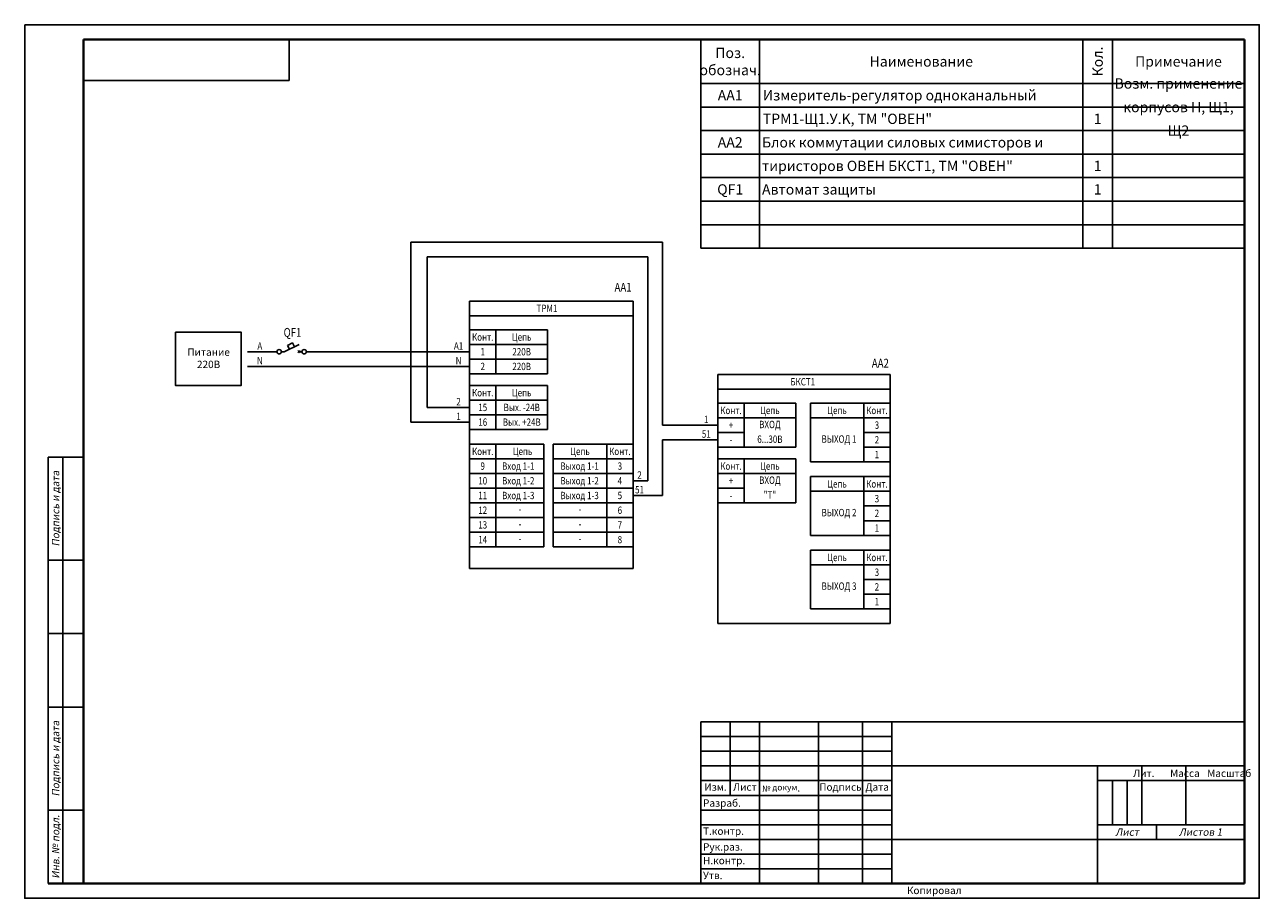
# Model space of a CAD drawing. Units: millimetres. Extents: x 1864 to 2284, y 1411 to 1708.
import ezdxf
from ezdxf.enums import TextEntityAlignment as Align

# ---------------------------------------------------------------- set-up
doc = ezdxf.new("R2010")
doc.units = ezdxf.units.MM
doc.styles.add('gost2304', font='gost_ptb.shx', dxfattribs={"width": 0.8, "oblique": 15, "height": 2.5})

msp = doc.modelspace()

# ---------------------------------------------------------------- linework, layer by layer
at = {"color": 0}
for p, q in [((1864.01, 1411.45), (1864.01, 1708.45)), ((1864.01, 1411.45), (1864.01, 1708.45)), ((1954.01, 1689.45), (1954.01, 1703.45)), ((1954.01, 1689.45), (1954.01, 1703.45)), ((1884.01, 1689.45), (1954.01, 1689.45)), ((1884.01, 1689.45), (1954.01, 1689.45)), ((1884.01, 1689.45), (1954.01, 1689.45)), ((1884.01, 1689.45), (1954.01, 1689.45)), ((2018.3, 1604.76), (2023.3, 1604.76)), ((1951.33, 1597.26), (1952.33, 1597.26)), ((1952.33, 1597.26), (1957.33, 1599.76)), ((1956.94, 1597.65), (1957.72, 1596.87)), ((1956.94, 1596.87), (1957.72, 1597.65)), ((1958.33, 1597.26), (1957.33, 1597.26)), ((2018.3, 1585.83), (2023.3, 1585.83)), ((2102.75, 1579.82), (2107.75, 1579.82)), ((2155.44, 1579.82), (2150.44, 1579.82)), ((2155.44, 1574.82), (2150.44, 1574.82)), ((2155.44, 1569.82), (2150.44, 1569.82)), ((2018.3, 1565.89), (2023.3, 1565.89)), ((2068, 1565.89), (2063, 1565.89)), ((1872.01, 1561.45), (1872.01, 1416.45)), ((1872.01, 1561.45), (1884.01, 1561.45)), ((1877.01, 1561.45), (1877.01, 1416.45)), ((2018.3, 1560.89), (2023.3, 1560.89)), ((2068, 1560.89), (2063, 1560.89)), ((2102.75, 1560.89), (2107.75, 1560.89)), ((2155.44, 1559.82), (2150.44, 1559.82)), ((2018.3, 1555.89), (2023.3, 1555.89)), ((2068, 1555.89), (2063, 1555.89)), ((2155.44, 1549.82), (2150.44, 1549.82)), ((2155.44, 1544.82), (2150.44, 1544.82)), ((2018.3, 1535.89), (2023.3, 1535.89)), ((2068, 1535.89), (2063, 1535.89)), ((2018.3, 1530.89), (2023.3, 1530.89)), ((2068, 1530.89), (2063, 1530.89)), ((1872.01, 1526.45), (1884.01, 1526.45)), ((2155.44, 1524.82), (2150.44, 1524.82)), ((2155.44, 1519.82), (2150.44, 1519.82)), ((1872.01, 1501.45), (1884.01, 1501.45)), ((1872.01, 1476.45), (1884.01, 1476.45)), ((2094.01, 1471.45), (2094.01, 1416.45)), ((2094.01, 1471.45), (2279.01, 1471.45)), ((2094.01, 1471.45), (2094.01, 1416.45)), ((2104.01, 1471.45), (2104.01, 1446.45)), ((2104.01, 1471.45), (2104.01, 1446.45)), ((2114.01, 1471.45), (2114.01, 1416.45)), ((2134.01, 1471.45), (2134.01, 1416.45)), ((2149.01, 1471.45), (2149.01, 1416.45)), ((2159.01, 1471.45), (2159.01, 1416.45)), ((2094.01, 1466.45), (2159.01, 1466.45)), ((2094.01, 1461.45), (2159.01, 1461.45)), ((2094.01, 1456.45), (2159.01, 1456.45)), ((2159.01, 1456.45), (2279.01, 1456.45)), ((2229.01, 1456.45), (2229.01, 1416.45)), ((2244.01, 1456.45), (2244.01, 1436.45)), ((2259.01, 1456.45), (2259.01, 1436.45)), ((2094.01, 1451.45), (2159.01, 1451.45)), ((2229.01, 1451.45), (2279.01, 1451.45)), ((2234.01, 1451.45), (2234.01, 1436.45)), ((2239.01, 1451.45), (2239.01, 1436.45)), ((2094.01, 1446.45), (2159.01, 1446.45)), ((1872.01, 1441.45), (1884.01, 1441.45)), ((2094.01, 1441.45), (2159.01, 1441.45)), ((2094.01, 1436.45), (2159.01, 1436.45)), ((2229.01, 1436.45), (2279.01, 1436.45)), ((2249.01, 1436.45), (2249.01, 1431.45)), ((2094.01, 1431.45), (2159.01, 1431.45)), ((2159.01, 1431.45), (2279.01, 1431.45)), ((2094.01, 1426.45), (2159.01, 1426.45)), ((2094.01, 1426.45), (2159.01, 1426.45)), ((2094.01, 1421.45), (2159.01, 1421.45)), ((2094.01, 1421.45), (2159.01, 1421.45)), ((2094.01, 1416.45), (2279.01, 1416.45)), ((2094.01, 1416.45), (2279.01, 1416.45))]:
    msp.add_line(p, q, dxfattribs=at)
at = {"color": 0, "lineweight": 40}
for p, q in [((1884.01, 1703.45), (1884.01, 1416.45)), ((2279.01, 1703.45), (1884.01, 1703.45)), ((1884.01, 1703.45), (1884.01, 1416.45)), ((2279.01, 1703.45), (2279.01, 1416.45)), ((2279.01, 1416.45), (1872.01, 1416.45))]:
    msp.add_line(p, q, dxfattribs=at)
at = {"color": 0, "ltscale": 100}
for p, q in [((2100.01, 1703.45), (2094.01, 1703.45)), ((2106.01, 1703.45), (2100.01, 1703.45)), ((2114.01, 1703.45), (2106.01, 1703.45)), ((2184.01, 1703.45), (2114.01, 1703.45)), ((2224.01, 1703.45), (2114.01, 1703.45)), ((2247.01, 1703.45), (2184.01, 1703.45)), ((2234.01, 1703.45), (2224.01, 1703.45)), ((2224.01, 1703.45), (2224.01, 1632.45)), ((2279.01, 1703.45), (2234.01, 1703.45)), ((2234.01, 1703.45), (2234.01, 1632.45)), ((2257.01, 1703.45), (2247.01, 1703.45)), ((2279.01, 1703.45), (2257.01, 1703.45)), ((2279.01, 1703.45), (2279.01, 1688.45)), ((2015.34, 1604.76), (2015.34, 1614.48)), ((2070.96, 1614.48), (2015.34, 1614.48)), ((2070.96, 1546.36), (2070.96, 1614.48)), ((1949.83, 1597.26), (1939.83, 1597.26)), ((2015.34, 1597.26), (1959.83, 1597.26)), ((2015.34, 1592.26), (1939.83, 1592.26)), ((2024.3, 1589.76), (2041.84, 1589.76)), ((2099.78, 1579.82), (2099.78, 1589.54)), ((2158.4, 1589.54), (2099.78, 1589.54)), ((2131.29, 1579.82), (2131.29, 1559.82)), ((2024.3, 1570.83), (2041.84, 1570.83)), ((2040.66, 1565.89), (2040.66, 1530.89)), ((2043.84, 1565.89), (2043.84, 1530.89)), ((2108.75, 1564.82), (2126.29, 1564.82)), ((2131.29, 1554.82), (2131.29, 1534.82)), ((2108.75, 1545.89), (2126.29, 1545.89)), ((2131.29, 1529.82), (2131.29, 1509.82))]:
    msp.add_line(p, q, dxfattribs=at)
at = {"color": 7}
for p, q in [((2094.01, 1632.45), (2094.01, 1703.45)), ((2094.01, 1703.45), (2279.01, 1703.45)), ((2114.01, 1632.45), (2114.01, 1703.45)), ((2094.01, 1688.45), (2279.01, 1688.45)), ((2094.01, 1680.45), (2279.01, 1680.45)), ((2094.01, 1672.45), (2279.01, 1672.45)), ((2094.01, 1664.45), (2279.01, 1664.45)), ((2094.01, 1656.45), (2279.01, 1656.45)), ((2094.01, 1656.45), (2279.01, 1656.45)), ((2094.01, 1648.45), (2279.01, 1648.45)), ((2094.01, 1648.45), (2279.01, 1648.45)), ((2094.01, 1640.45), (2279.01, 1640.45)), ((2094.01, 1640.45), (2279.01, 1640.45)), ((2094.01, 1632.45), (2279.01, 1632.45)), ((2094.01, 1632.45), (2279.01, 1632.45)), ((2094.01, 1632.45), (2279.01, 1632.45)), ((2094.01, 1471.45), (2279.01, 1471.45))]:
    msp.add_line(p, q, dxfattribs=at)
at = {"ltscale": 100}
for p, q in [((1995.34, 1614.48), (1995.34, 1634.48)), ((1995.34, 1634.48), (2070.96, 1634.48)), ((2070.96, 1634.48), (2080.96, 1634.48)), ((2080.96, 1634.48), (2080.96, 1572.32)), ((2075.96, 1629.48), (2000.96, 1629.48)), ((2000.96, 1629.48), (2000.96, 1578.33)), ((2075.96, 1614.48), (2075.96, 1629.48)), ((1995.34, 1573.33), (1995.34, 1614.48)), ((2075.96, 1553.39), (2075.96, 1614.48)), ((2158.4, 1579.82), (2158.4, 1589.54)), ((2000.96, 1578.33), (2015.34, 1578.33)), ((2015.34, 1573.33), (1995.34, 1573.33)), ((2099.78, 1572.32), (2080.96, 1572.32)), ((2099.78, 1567.32), (2080.96, 1567.32)), ((2080.96, 1567.32), (2080.96, 1548.39)), ((2158.4, 1559.82), (2158.4, 1554.82)), ((2131.29, 1554.82), (2149.44, 1554.82)), ((2070.96, 1553.39), (2075.96, 1553.39)), ((2080.96, 1548.39), (2070.96, 1548.39)), ((2099.78, 1504.82), (2099.78, 1540.94)), ((2158.4, 1534.82), (2158.4, 1529.82)), ((2131.29, 1529.82), (2149.44, 1529.82)), ((2158.4, 1509.82), (2158.4, 1504.82)), ((2158.4, 1504.82), (2099.78, 1504.82))]:
    msp.add_line(p, q, dxfattribs=at)
at = {"color": 0, "ltscale": 0.05}
for p, q in [((2070.96, 1609.51), (2015.34, 1609.51)), ((2041.84, 1604.76), (2024.3, 1604.76)), ((2024.3, 1599.76), (2041.84, 1599.76)), ((2024.3, 1594.76), (2041.84, 1594.76)), ((2041.84, 1585.83), (2024.3, 1585.83)), ((2158.4, 1584.56), (2099.78, 1584.56)), ((2024.3, 1580.83), (2041.84, 1580.83)), ((2126.29, 1579.82), (2108.75, 1579.82)), ((2131.29, 1579.82), (2149.44, 1579.82)), ((2024.3, 1575.83), (2041.84, 1575.83)), ((2108.75, 1574.82), (2126.29, 1574.82)), ((2149.44, 1574.82), (2131.29, 1574.82)), ((2149.44, 1574.82), (2132.29, 1574.82)), ((2149.44, 1574.82), (2132.29, 1574.82)), ((2040.66, 1565.89), (2024.3, 1565.89)), ((2043.84, 1565.89), (2062, 1565.89)), ((2024.3, 1560.89), (2040.66, 1560.89)), ((2024.3, 1560.89), (2040.66, 1560.89)), ((2024.3, 1560.89), (2040.66, 1560.89)), ((2062, 1560.89), (2043.84, 1560.89)), ((2062, 1560.89), (2044.85, 1560.89)), ((2062, 1560.89), (2044.85, 1560.89)), ((2126.29, 1560.89), (2108.75, 1560.89)), ((2149.44, 1559.82), (2131.29, 1559.82)), ((2149.44, 1559.82), (2131.29, 1559.82)), ((2149.44, 1559.82), (2131.29, 1559.82)), ((2131.29, 1559.82), (2149.44, 1559.82)), ((2024.3, 1555.89), (2040.66, 1555.89)), ((2024.3, 1555.89), (2040.66, 1555.89)), ((2062, 1555.89), (2043.84, 1555.89)), ((2062, 1555.89), (2044.85, 1555.89)), ((2108.75, 1555.89), (2126.29, 1555.89)), ((2024.3, 1550.89), (2040.66, 1550.89)), ((2062, 1550.89), (2043.84, 1550.89)), ((2149.44, 1549.82), (2131.29, 1549.82)), ((2149.44, 1549.82), (2132.29, 1549.82)), ((2149.44, 1549.82), (2132.29, 1549.82)), ((2024.3, 1545.89), (2040.66, 1545.89)), ((2024.3, 1545.89), (2040.66, 1545.89)), ((2024.3, 1545.89), (2040.66, 1545.89)), ((2062, 1545.89), (2043.84, 1545.89)), ((2062, 1545.89), (2043.84, 1545.89)), ((2062, 1545.89), (2043.84, 1545.89)), ((2024.3, 1540.89), (2040.66, 1540.89)), ((2062, 1540.89), (2043.84, 1540.89)), ((2024.3, 1535.89), (2040.66, 1535.89)), ((2024.3, 1535.89), (2040.66, 1535.89)), ((2062, 1535.89), (2043.84, 1535.89)), ((2062, 1535.89), (2043.84, 1535.89)), ((2149.44, 1534.82), (2131.29, 1534.82)), ((2149.44, 1534.82), (2131.29, 1534.82)), ((2149.44, 1534.82), (2131.29, 1534.82)), ((2024.3, 1530.89), (2040.66, 1530.89)), ((2024.3, 1530.89), (2040.66, 1530.89)), ((2062, 1530.89), (2043.84, 1530.89)), ((2062, 1530.89), (2043.84, 1530.89)), ((2149.44, 1524.82), (2131.29, 1524.82)), ((2149.44, 1524.82), (2132.29, 1524.82)), ((2149.44, 1524.82), (2132.29, 1524.82)), ((2149.44, 1509.82), (2131.29, 1509.82)), ((2149.44, 1509.82), (2131.29, 1509.82)), ((2149.44, 1509.82), (2131.29, 1509.82))]:
    msp.add_line(p, q, dxfattribs=at)
for p, q in [((2041.84, 1604.76), (2041.84, 1589.76)), ((2015.34, 1589.76), (2015.34, 1585.83)), ((2041.84, 1585.83), (2041.84, 1570.83)), ((2126.29, 1579.82), (2126.29, 1564.82)), ((2015.34, 1570.83), (2015.34, 1565.89)), ((2099.78, 1564.82), (2099.78, 1560.89)), ((2126.29, 1560.89), (2126.29, 1545.89)), ((2099.78, 1545.89), (2099.78, 1540.94)), ((2015.34, 1533.6), (2015.34, 1523.6)), ((2070.96, 1523.6), (2070.96, 1533.6)), ((2015.34, 1523.6), (2070.96, 1523.6))]:
    msp.add_line(p, q)
at = {"color": 0}
msp.add_lwpolyline([(1864.01, 1708.45), (2284.01, 1708.45), (2284.01, 1411.45), (1864.01, 1411.45)], close=True, dxfattribs=at)
at = {"color": 0, "ltscale": 0.05}
for points in [[(2015.34, 1599.76), (2024.3, 1599.76), (2024.3, 1604.76), (2015.34, 1604.76)], [(2015.34, 1594.76), (2024.3, 1594.76), (2024.3, 1599.76), (2015.34, 1599.76)], [(2015.34, 1589.76), (2024.3, 1589.76), (2024.3, 1594.76), (2015.34, 1594.76)], [(2015.34, 1580.83), (2024.3, 1580.83), (2024.3, 1585.83), (2015.34, 1585.83)], [(2015.34, 1575.83), (2024.3, 1575.83), (2024.3, 1580.83), (2015.34, 1580.83)], [(2099.78, 1574.82), (2108.75, 1574.82), (2108.75, 1579.82), (2099.78, 1579.82)], [(2158.4, 1574.82), (2149.44, 1574.82), (2149.44, 1579.82), (2158.4, 1579.82)], [(2015.34, 1570.83), (2024.3, 1570.83), (2024.3, 1575.83), (2015.34, 1575.83)], [(2099.78, 1569.82), (2108.75, 1569.82), (2108.75, 1574.82), (2099.78, 1574.82)], [(2158.4, 1569.82), (2149.44, 1569.82), (2149.44, 1574.82), (2158.4, 1574.82)], [(2099.78, 1564.82), (2108.75, 1564.82), (2108.75, 1569.82), (2099.78, 1569.82)], [(2158.4, 1564.82), (2149.44, 1564.82), (2149.44, 1569.82), (2158.4, 1569.82)], [(2015.34, 1560.89), (2024.3, 1560.89), (2024.3, 1565.89), (2015.34, 1565.89)], [(2070.96, 1560.89), (2062, 1560.89), (2062, 1565.89), (2070.96, 1565.89)], [(2158.4, 1559.82), (2149.44, 1559.82), (2149.44, 1564.82), (2158.4, 1564.82)], [(2015.34, 1555.89), (2024.3, 1555.89), (2024.3, 1560.89), (2015.34, 1560.89)], [(2070.96, 1555.89), (2062, 1555.89), (2062, 1560.89), (2070.96, 1560.89)], [(2099.78, 1555.89), (2108.75, 1555.89), (2108.75, 1560.89), (2099.78, 1560.89)], [(2015.34, 1550.89), (2024.3, 1550.89), (2024.3, 1555.89), (2015.34, 1555.89)], [(2070.96, 1550.89), (2062, 1550.89), (2062, 1555.89), (2070.96, 1555.89)], [(2099.78, 1550.89), (2108.75, 1550.89), (2108.75, 1555.89), (2099.78, 1555.89)], [(2158.4, 1549.82), (2149.44, 1549.82), (2149.44, 1554.82), (2158.4, 1554.82)], [(2015.34, 1545.89), (2024.3, 1545.89), (2024.3, 1550.89), (2015.34, 1550.89)], [(2070.96, 1545.89), (2062, 1545.89), (2062, 1550.89), (2070.96, 1550.89)], [(2099.78, 1545.89), (2108.75, 1545.89), (2108.75, 1550.89), (2099.78, 1550.89)], [(2158.4, 1544.82), (2149.44, 1544.82), (2149.44, 1549.82), (2158.4, 1549.82)], [(2015.34, 1540.89), (2024.3, 1540.89), (2024.3, 1545.89), (2015.34, 1545.89)], [(2070.96, 1540.89), (2062, 1540.89), (2062, 1545.89), (2070.96, 1545.89)], [(2158.4, 1539.82), (2149.44, 1539.82), (2149.44, 1544.82), (2158.4, 1544.82)], [(2015.34, 1535.89), (2024.3, 1535.89), (2024.3, 1540.89), (2015.34, 1540.89)], [(2070.96, 1535.89), (2062, 1535.89), (2062, 1540.89), (2070.96, 1540.89)], [(2158.4, 1534.82), (2149.44, 1534.82), (2149.44, 1539.82), (2158.4, 1539.82)], [(2015.34, 1530.89), (2024.3, 1530.89), (2024.3, 1535.89), (2015.34, 1535.89)], [(2070.96, 1530.89), (2062, 1530.89), (2062, 1535.89), (2070.96, 1535.89)], [(2158.4, 1524.82), (2149.44, 1524.82), (2149.44, 1529.82), (2158.4, 1529.82)], [(2158.4, 1519.82), (2149.44, 1519.82), (2149.44, 1524.82), (2158.4, 1524.82)], [(2158.4, 1514.82), (2149.44, 1514.82), (2149.44, 1519.82), (2158.4, 1519.82)], [(2158.4, 1509.82), (2149.44, 1509.82), (2149.44, 1514.82), (2158.4, 1514.82)]]:
    msp.add_lwpolyline(points, close=True, dxfattribs=at)
at = {"color": 0, "ltscale": 100}
msp.add_lwpolyline([(1915.28, 1603.87), (1937.67, 1603.87), (1937.67, 1585.83), (1915.28, 1585.83)], close=True, dxfattribs=at)
at = {"color": 0, "ltscale": 0.008}
msp.add_lwpolyline([(1953.41, 1599.4), (1955.11, 1600.24), (1955.74, 1598.97), (1954.05, 1598.12)], close=True, dxfattribs=at)
at = {"color": 0}
for centre in [(1950.58, 1597.26), (1959.08, 1597.26)]:
    msp.add_circle(centre, 0.75, dxfattribs=at)

# ---------------------------------------------------------------- texts
at = {"color": 0, "style": 'gost2304', "oblique": 15, "width": 0.8}
for s, p in [('ТРМ1', (2041.69, 1612.01)), ('A', (1944, 1599.23)), ('A1', (2011.61, 1599.23)), ('Конт.', (2019.82, 1602.26)), ('Цепь', (2033.07, 1602.26)), ('1', (2019.82, 1597.26)), ('220В', (2033.07, 1597.26)), ('N', (1944, 1594.23)), ('N', (2011.61, 1594.23)), ('2', (2019.82, 1592.26)), ('220В', (2033.07, 1592.26)), ('БКСТ1', (2128.69, 1587.06)), ('Конт.', (2019.82, 1583.33)), ('Цепь', (2033.07, 1583.33)), ('2', (2011.61, 1580.3)), ('15', (2019.82, 1578.33)), ('Вых. -24В', (2033.1, 1578.33)), ('1', (2011.61, 1575.3)), ('1', (2095.87, 1574.28)), ('Конт.', (2104.27, 1577.32)), ('Цепь', (2117.52, 1577.32)), ('Цепь', (2140.36, 1577.32)), ('Конт.', (2153.92, 1577.32)), ('16', (2019.82, 1573.33)), ('Вых. +24В', (2033.1, 1573.33)), ('+', (2104.27, 1572.32)), ('ВХОД', (2117.52, 1572.53)), ('3', (2153.92, 1572.32)), ('51', (2095.87, 1569.28)), ('-', (2104.27, 1567.32)), ('6...30В', (2117.52, 1567.53)), ('2', (2153.92, 1567.32)), ('Конт.', (2019.82, 1563.39)), ('Цепь', (2033.38, 1563.39)), ('Цепь', (2052.92, 1563.39)), ('Конт.', (2066.48, 1563.39)), ('1', (2153.92, 1562.32)), ('9', (2019.82, 1558.39)), ('3', (2066.48, 1558.39)), ('Конт.', (2104.27, 1558.39)), ('Цепь', (2117.52, 1558.39)), ('10', (2019.82, 1553.39)), ('4', (2066.48, 1553.39)), ('2', (2073.16, 1555.35)), ('+', (2104.27, 1553.39)), ('ВХОД', (2117.52, 1553.6)), ('51', (2073.16, 1550.35)), ('"T"', (2117.52, 1548.6)), ('Цепь', (2140.36, 1552.32)), ('Конт.', (2153.92, 1552.32)), ('11', (2019.82, 1548.39)), ('5', (2066.48, 1548.39)), ('-', (2104.27, 1548.39)), ('3', (2153.92, 1547.32)), ('12', (2019.82, 1543.39)), ('6', (2066.48, 1543.39)), ('2', (2153.92, 1542.32)), ('13', (2019.82, 1538.39)), ('7', (2066.48, 1538.39)), ('1', (2153.92, 1537.32)), ('14', (2019.82, 1533.39)), ('8', (2066.48, 1533.39)), ('Цепь', (2140.36, 1527.32)), ('Конт.', (2153.92, 1527.32)), ('3', (2153.92, 1522.32)), ('2', (2153.92, 1517.32)), ('1', (2153.92, 1512.32))]:
    msp.add_text(s, height=2.5, dxfattribs=at).set_placement(p, align=Align.MIDDLE_CENTER)
for s, p in [('ВЫХОД 1', (2135.09, 1567.58)), ('Вход 1-1', (2026.39, 1558.39)), ('Выход 1-1', (2046.24, 1558.39)), ('Вход 1-2', (2026.39, 1553.39)), ('Выход 1-2', (2046.24, 1553.39)), ('Вход 1-3', (2026.39, 1548.39)), ('Выход 1-3', (2046.24, 1548.39)), ('ВЫХОД 2', (2135.09, 1542.58)), ('ВЫХОД 3', (2135.09, 1517.58))]:
    msp.add_text(s, height=2.5, dxfattribs=at).set_placement(p, align=Align.MIDDLE_LEFT)
at = {"style": 'gost2304', "oblique": 15, "width": 0.8}
for p in [(2032.48, 1543.39), (2052.92, 1543.39), (2032.48, 1538.39), (2052.92, 1538.39), (2032.48, 1533.39), (2052.92, 1533.39)]:
    msp.add_text('-', height=2.5, dxfattribs=at).set_placement(p, align=Align.MIDDLE)
at = {"color": 7, "linetype": 'Continuous', "char_height": 3.5, "style": 'gost2304'}
for s, insert, width, attachment_point in [('\\A1;Поз.\\Pобознач.', (2104.01, 1695.95), 20, 5), ('\\A1;Наименование', (2169.01, 1695.95), 110, 5), ('\\A1;Примечание', (2256.51, 1695.95), 45, 5), ('\\A1;AA1', (2104.01, 1684.45), 20, 5), ('\\A1;1', (2229.01, 1676.45), 10, 5), ('\\A1;AA2', (2104.01, 1668.45), 20, 5), ('\\A1;1', (2229.01, 1660.45), 10, 5), ('\\A1;QF1', (2104.01, 1652.45), 20, 5), ('\\A1;Автомат защиты', (2114.84, 1652.45), 110, 4), ('\\A1;1', (2229.01, 1652.45), 10, 5)]:
    msp.add_mtext(s, dxfattribs=dict(at, insert=insert, width=width, attachment_point=attachment_point))
at = {"color": 7, "linetype": 'Continuous', "insert": (2229.01, 1695.95), "char_height": 3.5, "width": 15, "attachment_point": 5, "rotation": 90, "style": 'gost2304'}
msp.add_mtext('\\A1;Кол.', dxfattribs=at)
at = {"color": 7, "linetype": 'Continuous', "char_height": 3.5, "line_spacing_factor": 1.371429, "style": 'gost2304'}
for s, insert, width, attachment_point in [('\\A1;Возм. применение\\Pкорпусов Н, Щ1, Щ2', (2256.51, 1680.45), 45, 5), ('\\pxql;{\\C0;Измеритель-регулятор одноканальный \\PТРМ1-Щ1.У.K, ТМ "ОВЕН"}', (2170.11, 1680.45), 110, 5), ('{\\C0;Блок коммутации силовых симисторов и тиристоров ОВЕН БКСТ1, ТМ "ОВЕН"}', (2114.83, 1664.45), 110, 4)]:
    msp.add_mtext(s, dxfattribs=dict(at, insert=insert, width=width, attachment_point=attachment_point))
at = {"color": 0, "char_height": 2.5, "style": 'gost2304'}
for s, insert, width, attachment_point in [('\\A1;Питание\\P220В', (1926.57, 1595.04), 39.9795, 5), ('\\pi4.8281;Лит.', (2229.01, 1453.95), 15, 4), ('\\pi3.8575;Масса ', (2244.01, 1453.95), 15, 4), ('\\pi4.2529;Масштаб', (2268.47, 1453.95), 18.918, 5), ('Изм.', (2099.01, 1448.95), 10, 5), ('Лист', (2109.01, 1448.95), 10, 5), ('{\\H0.83333x;№ докум}.', (2121.34, 1448.95), 20, 5), ('Подпись', (2141.51, 1448.95), 15, 5), ('Дата', (2154.01, 1448.95), 10, 5), (' Разраб.', (2094.01, 1443.51), 20, 4), (' Т.контр.', (2094.01, 1433.95), 20, 4), ('{\\Q10;Лист  }', (2239.08, 1433.95), 20, 5), ('{\\Q10;Листов 1}', (2264.01, 1433.95), 30, 5), (' Рук.раз.', (2094.01, 1428.59), 20, 4), (' Н.контр.', (2094.01, 1423.95), 20, 4), (' Утв.', (2094.01, 1418.89), 20, 4)]:
    msp.add_mtext(s, dxfattribs=dict(at, insert=insert, width=width, attachment_point=attachment_point))
at = {"color": 0, "char_height": 2.5, "attachment_point": 5, "rotation": 90, "style": 'gost2304'}
for s, insert, width in [('{\\Q10;Подпись и дата}', (1874.51, 1543.95), 35), ('{\\Q10;Подпись и дата}', (1874.51, 1458.95), 35), ('\\pt24;{\\Q10;Инв. № подл.}', (1874.51, 1428.95), 25)]:
    msp.add_mtext(s, dxfattribs=dict(at, insert=insert, width=width))
at = {"color": 0, "lineweight": 15, "insert": (2164.13, 1415.37), "char_height": 2.5, "width": 23.5385, "attachment_point": 1, "style": 'gost2304'}
msp.add_mtext('Копировал', dxfattribs=at)
at = {"color": 0, "style": 'gost2304', "oblique": 15, "width": 0.8, "flags": 8}
for tag, p in [('AA1', (2067.57, 1617.69)), ('QF1', (1955.11, 1602.34)), ('AA2', (2155.09, 1591.88))]:
    msp.add_attdef(tag, text='QF1', height=3, dxfattribs=at).set_placement(p, align=Align.CENTER)

doc.saveas('drawing.dxf')
